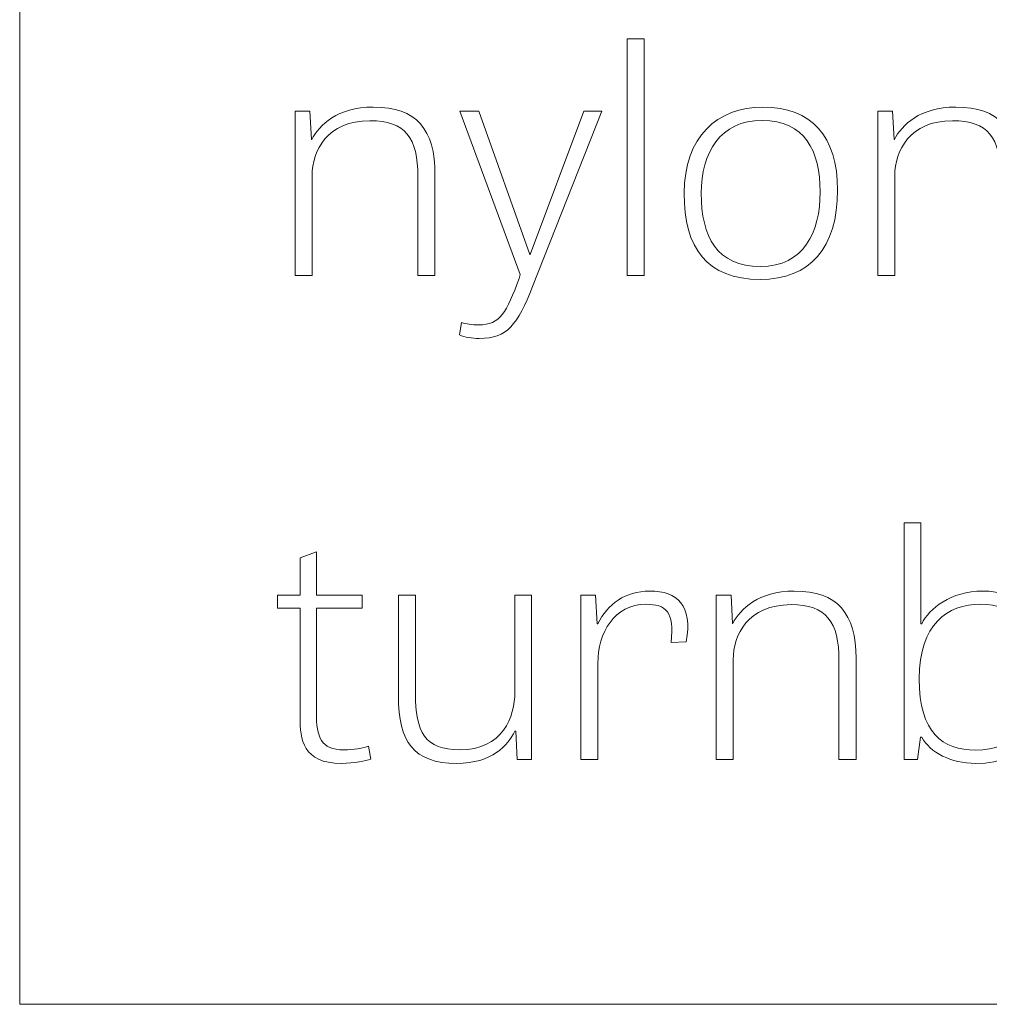
# Model space of a CAD drawing. Units: inches. Extents: x -15.2 to 18.3, y 3.9 to 25.4.
# Drawn here: x -12.4 to -12, y 15.8 to 16.3 of the extents above; entities that cross this region are included whole.
import ezdxf

# ---------------------------------------------------------------- set-up
doc = ezdxf.new("R2010")
doc.units = ezdxf.units.IN
doc.header["$MEASUREMENT"] = 0
doc.layers.add('Text', color=7, linetype='Continuous')

# ---------------------------------------------------------------- blocks, each defined once
blk = doc.blocks.new('block 9')
at = {"layer": 'Text', "color": 179, "lineweight": 9, "true_color": 0x231f20}
blk.add_lwpolyline([(-12.13874, 16.15422), (-12.14622, 16.15422), (-12.14622, 16.25813), (-12.13874, 16.25813), (-12.13874, 16.15422)], dxfattribs=at)
for points, knots in [([(-12.23046, 16.15422), (-12.23046, 16.15422), (-12.23794, 16.15422), (-12.23794, 16.15422), (-12.23794, 16.15422), (-12.23794, 16.19769), (-12.23794, 16.19769), (-12.23794, 16.21453), (-12.24339, 16.22217), (-12.25897, 16.22217), (-12.27781, 16.22217), (-12.28436, 16.20887), (-12.28436, 16.19811), (-12.28436, 16.19811), (-12.28436, 16.15422), (-12.28436, 16.15422), (-12.28436, 16.15422), (-12.29183, 16.15422), (-12.29183, 16.15422), (-12.29183, 16.15422), (-12.29183, 16.22628), (-12.29183, 16.22628), (-12.29183, 16.22628), (-12.28529, 16.22628), (-12.28529, 16.22628), (-12.28529, 16.22628), (-12.28467, 16.21396), (-12.28467, 16.21396), (-12.28467, 16.21396), (-12.28451, 16.21396), (-12.28451, 16.21396), (-12.28124, 16.22019), (-12.2733, 16.22812), (-12.25756, 16.22812), (-12.2384, 16.22812), (-12.23046, 16.21835), (-12.23046, 16.19853), (-12.23046, 16.19853), (-12.23046, 16.15422), (-12.23046, 16.15422)], [0, 0, 0, 0, 1, 1, 1, 2, 2, 2, 3, 3, 3, 4, 4, 4, 5, 5, 5, 6, 6, 6, 7, 7, 7, 8, 8, 8, 9, 9, 9, 10, 10, 10, 11, 11, 11, 12, 12, 12, 13, 13, 13, 13]), ([(-12.12114, 16.19032), (-12.12114, 16.21509), (-12.10666, 16.22812), (-12.08656, 16.22812), (-12.06538, 16.22812), (-12.05385, 16.21538), (-12.05385, 16.19174), (-12.05385, 16.16611), (-12.066, 16.15252), (-12.0878, 16.15252), (-12.11133, 16.15252), (-12.12114, 16.1664), (-12.12114, 16.19032)], [0, 0, 0, 0, 1, 1, 1, 2, 2, 2, 3, 3, 3, 4, 4, 4, 4]), ([(-11.97489, 16.15422), (-11.97489, 16.15422), (-11.98236, 16.15422), (-11.98236, 16.15422), (-11.98236, 16.15422), (-11.98236, 16.19769), (-11.98236, 16.19769), (-11.98236, 16.21453), (-11.98781, 16.22217), (-12.00339, 16.22217), (-12.02224, 16.22217), (-12.02878, 16.20887), (-12.02878, 16.19811), (-12.02878, 16.19811), (-12.02878, 16.15422), (-12.02878, 16.15422), (-12.02878, 16.15422), (-12.03625, 16.15422), (-12.03625, 16.15422), (-12.03625, 16.15422), (-12.03625, 16.22628), (-12.03625, 16.22628), (-12.03625, 16.22628), (-12.02972, 16.22628), (-12.02972, 16.22628), (-12.02972, 16.22628), (-12.02909, 16.21396), (-12.02909, 16.21396), (-12.02909, 16.21396), (-12.02894, 16.21396), (-12.02894, 16.21396), (-12.02567, 16.22019), (-12.01772, 16.22812), (-12.00199, 16.22812), (-11.98283, 16.22812), (-11.97489, 16.21835), (-11.97489, 16.19853), (-11.97489, 16.19853), (-11.97489, 16.15422), (-11.97489, 16.15422)], [0, 0, 0, 0, 1, 1, 1, 2, 2, 2, 3, 3, 3, 4, 4, 4, 5, 5, 5, 6, 6, 6, 7, 7, 7, 8, 8, 8, 9, 9, 9, 10, 10, 10, 11, 11, 11, 12, 12, 12, 13, 13, 13, 13]), ([(-12.18764, 16.14941), (-12.19434, 16.13256), (-12.1987, 16.12661), (-12.211, 16.12661), (-12.21412, 16.12661), (-12.21739, 16.12718), (-12.21972, 16.12817), (-12.21972, 16.12817), (-12.21879, 16.13355), (-12.21879, 16.13355), (-12.21676, 16.13299), (-12.21427, 16.13256), (-12.21131, 16.13256), (-12.20181, 16.13256), (-12.19901, 16.13808), (-12.19356, 16.15295), (-12.19356, 16.15295), (-12.19309, 16.15465), (-12.19309, 16.15465), (-12.19309, 16.15465), (-12.21956, 16.22628), (-12.21956, 16.22628), (-12.21956, 16.22628), (-12.21115, 16.22628), (-12.21115, 16.22628), (-12.21115, 16.22628), (-12.18888, 16.16343), (-12.18888, 16.16343), (-12.18888, 16.16343), (-12.18873, 16.16343), (-12.18873, 16.16343), (-12.18873, 16.16343), (-12.1652, 16.22628), (-12.1652, 16.22628), (-12.1652, 16.22628), (-12.15726, 16.22628), (-12.15726, 16.22628), (-12.15726, 16.22628), (-12.18764, 16.14941), (-12.18764, 16.14941)], [0, 0, 0, 0, 1, 1, 1, 2, 2, 2, 3, 3, 3, 4, 4, 4, 5, 5, 5, 6, 6, 6, 7, 7, 7, 8, 8, 8, 9, 9, 9, 10, 10, 10, 11, 11, 11, 12, 12, 12, 13, 13, 13, 13]), ([(-12.06148, 16.19089), (-12.06148, 16.20887), (-12.06833, 16.22232), (-12.08687, 16.22232), (-12.10541, 16.22232), (-12.11366, 16.20802), (-12.11366, 16.19032), (-12.11366, 16.17135), (-12.10681, 16.15819), (-12.08765, 16.15819), (-12.06864, 16.15819), (-12.06148, 16.17333), (-12.06148, 16.19089)], [0, 0, 0, 0, 1, 1, 1, 2, 2, 2, 3, 3, 3, 4, 4, 4, 4])]:
    blk.add_open_spline(points, degree=3, knots=knots, dxfattribs=at)
blk = doc.blocks.new('block 15')
at = {"layer": 'Text', "color": 179, "lineweight": 9, "true_color": 0x231f20}
for points, knots in [([(-12.02458, 15.94186), (-12.02458, 15.94186), (-12.02458, 16.04577), (-12.02458, 16.04577), (-12.02458, 16.04577), (-12.01726, 16.04577), (-12.01726, 16.04577), (-12.01726, 16.04577), (-12.01726, 16.00146), (-12.01726, 16.00146), (-12.01726, 16.00146), (-12.01695, 16.00146), (-12.01695, 16.00146), (-12.01352, 16.00811), (-12.00433, 16.01576), (-11.99015, 16.01576), (-11.97504, 16.01576), (-11.95947, 16.00783), (-11.95947, 15.97881), (-11.95947, 15.95489), (-11.97084, 15.94016), (-11.99312, 15.94016), (-12.00449, 15.94016), (-12.01305, 15.94497), (-12.01695, 15.95163), (-12.01695, 15.95163), (-12.01742, 15.95163), (-12.01742, 15.95163), (-12.01742, 15.95163), (-12.01882, 15.94186), (-12.01882, 15.94186), (-12.01882, 15.94186), (-12.02458, 15.94186), (-12.02458, 15.94186)], [0, 0, 0, 0, 1, 1, 1, 2, 2, 2, 3, 3, 3, 4, 4, 4, 5, 5, 5, 6, 6, 6, 7, 7, 7, 8, 8, 8, 9, 9, 9, 10, 10, 10, 11, 11, 11, 11]), ([(-12.29947, 16.01392), (-12.29947, 16.01392), (-12.28965, 16.01392), (-12.28965, 16.01392), (-12.28965, 16.01392), (-12.28965, 16.03034), (-12.28965, 16.03034), (-12.28965, 16.03034), (-12.28248, 16.03303), (-12.28248, 16.03303), (-12.28248, 16.03303), (-12.28248, 16.01392), (-12.28248, 16.01392), (-12.28248, 16.01392), (-12.26239, 16.01392), (-12.26239, 16.01392), (-12.26239, 16.01392), (-12.26239, 16.00825), (-12.26239, 16.00825), (-12.26239, 16.00825), (-12.28248, 16.00825), (-12.28248, 16.00825), (-12.28248, 16.00825), (-12.28248, 15.96253), (-12.28248, 15.96253), (-12.28248, 15.95148), (-12.28046, 15.94611), (-12.27049, 15.94611), (-12.26629, 15.94611), (-12.26162, 15.94695), (-12.25959, 15.94767), (-12.25959, 15.94767), (-12.25865, 15.942), (-12.25865, 15.942), (-12.26084, 15.9413), (-12.26567, 15.94016), (-12.27159, 15.94016), (-12.2884, 15.94016), (-12.28965, 15.95064), (-12.28965, 15.96041), (-12.28965, 15.96041), (-12.28965, 16.00825), (-12.28965, 16.00825), (-12.28965, 16.00825), (-12.29947, 16.00825), (-12.29947, 16.00825), (-12.29947, 16.00825), (-12.29947, 16.01392), (-12.29947, 16.01392)], [0, 0, 0, 0, 1, 1, 1, 2, 2, 2, 3, 3, 3, 4, 4, 4, 5, 5, 5, 6, 6, 6, 7, 7, 7, 8, 8, 8, 9, 9, 9, 10, 10, 10, 11, 11, 11, 12, 12, 12, 13, 13, 13, 14, 14, 14, 15, 15, 15, 16, 16, 16, 16]), ([(-12.1269, 15.99325), (-12.12535, 16.0067), (-12.12908, 16.00996), (-12.13796, 16.00996), (-12.15182, 16.00996), (-12.15899, 15.9975), (-12.15899, 15.98405), (-12.15899, 15.98405), (-12.15899, 15.94186), (-12.15899, 15.94186), (-12.15899, 15.94186), (-12.16646, 15.94186), (-12.16646, 15.94186), (-12.16646, 15.94186), (-12.16646, 16.01392), (-12.16646, 16.01392), (-12.16646, 16.01392), (-12.16008, 16.01392), (-12.16008, 16.01392), (-12.16008, 16.01392), (-12.1593, 16.00146), (-12.1593, 16.00146), (-12.1593, 16.00146), (-12.15899, 16.00146), (-12.15899, 16.00146), (-12.15463, 16.0101), (-12.14715, 16.01576), (-12.13625, 16.01576), (-12.12394, 16.01576), (-12.1174, 16.00953), (-12.12021, 15.99353), (-12.12021, 15.99353), (-12.1269, 15.99325), (-12.1269, 15.99325)], [0, 0, 0, 0, 1, 1, 1, 2, 2, 2, 3, 3, 3, 4, 4, 4, 5, 5, 5, 6, 6, 6, 7, 7, 7, 8, 8, 8, 9, 9, 9, 10, 10, 10, 11, 11, 11, 11]), ([(-12.04576, 15.94186), (-12.04576, 15.94186), (-12.05323, 15.94186), (-12.05323, 15.94186), (-12.05323, 15.94186), (-12.05323, 15.98532), (-12.05323, 15.98532), (-12.05323, 16.00217), (-12.05868, 16.00981), (-12.07426, 16.00981), (-12.09311, 16.00981), (-12.09965, 15.99651), (-12.09965, 15.98574), (-12.09965, 15.98574), (-12.09965, 15.94186), (-12.09965, 15.94186), (-12.09965, 15.94186), (-12.10712, 15.94186), (-12.10712, 15.94186), (-12.10712, 15.94186), (-12.10712, 16.01392), (-12.10712, 16.01392), (-12.10712, 16.01392), (-12.10059, 16.01392), (-12.10059, 16.01392), (-12.10059, 16.01392), (-12.09996, 16.0016), (-12.09996, 16.0016), (-12.09996, 16.0016), (-12.09981, 16.0016), (-12.09981, 16.0016), (-12.09654, 16.00783), (-12.08859, 16.01576), (-12.07286, 16.01576), (-12.0537, 16.01576), (-12.04576, 16.00599), (-12.04576, 15.98617), (-12.04576, 15.98617), (-12.04576, 15.94186), (-12.04576, 15.94186)], [0, 0, 0, 0, 1, 1, 1, 2, 2, 2, 3, 3, 3, 4, 4, 4, 5, 5, 5, 6, 6, 6, 7, 7, 7, 8, 8, 8, 9, 9, 9, 10, 10, 10, 11, 11, 11, 12, 12, 12, 13, 13, 13, 13]), ([(-12.24651, 16.01392), (-12.24651, 16.01392), (-12.23903, 16.01392), (-12.23903, 16.01392), (-12.23903, 16.01392), (-12.23903, 15.97088), (-12.23903, 15.97088), (-12.23903, 15.95389), (-12.23483, 15.94611), (-12.21956, 15.94611), (-12.20072, 15.94611), (-12.19542, 15.96069), (-12.19542, 15.97145), (-12.19542, 15.97145), (-12.19542, 16.01392), (-12.19542, 16.01392), (-12.19542, 16.01392), (-12.1881, 16.01392), (-12.1881, 16.01392), (-12.1881, 16.01392), (-12.1881, 15.94186), (-12.1881, 15.94186), (-12.1881, 15.94186), (-12.19433, 15.94186), (-12.19433, 15.94186), (-12.19433, 15.94186), (-12.19495, 15.95432), (-12.19495, 15.95432), (-12.19495, 15.95432), (-12.19542, 15.95432), (-12.19542, 15.95432), (-12.19853, 15.94809), (-12.20539, 15.94016), (-12.22097, 15.94016), (-12.23981, 15.94016), (-12.24651, 15.94979), (-12.24651, 15.9696), (-12.24651, 15.9696), (-12.24651, 16.01392), (-12.24651, 16.01392)], [0, 0, 0, 0, 1, 1, 1, 2, 2, 2, 3, 3, 3, 4, 4, 4, 5, 5, 5, 6, 6, 6, 7, 7, 7, 8, 8, 8, 9, 9, 9, 10, 10, 10, 11, 11, 11, 12, 12, 12, 13, 13, 13, 13]), ([(-11.99327, 15.94596), (-11.97598, 15.94596), (-11.96741, 15.95786), (-11.96741, 15.97895), (-11.96741, 16.00174), (-11.97645, 16.00996), (-11.99109, 16.00996), (-12.00573, 16.00996), (-12.01804, 16.00132), (-12.01804, 15.97725), (-12.01804, 15.95361), (-12.00776, 15.94596), (-11.99327, 15.94596)], [0, 0, 0, 0, 1, 1, 1, 2, 2, 2, 3, 3, 3, 4, 4, 4, 4])]:
    blk.add_open_spline(points, degree=3, knots=knots, dxfattribs=at)

msp = doc.modelspace()

# ---------------------------------------------------------------- linework, layer by layer
at = {"layer": 'Text', "color": 179, "lineweight": 9, "true_color": 0x231f20}
msp.add_lwpolyline([(-10.04043, 15.83445), (-12.41263, 15.83445), (-12.41263, 18.26635), (-10.04043, 18.26635), (-10.04043, 15.83445)], dxfattribs=at)

# ---------------------------------------------------------------- block references
at = {"layer": 'Text'}
for name in ['block 9', 'block 15']:
    msp.add_blockref(name, (0, 0), dxfattribs=at)

doc.saveas('drawing.dxf')
